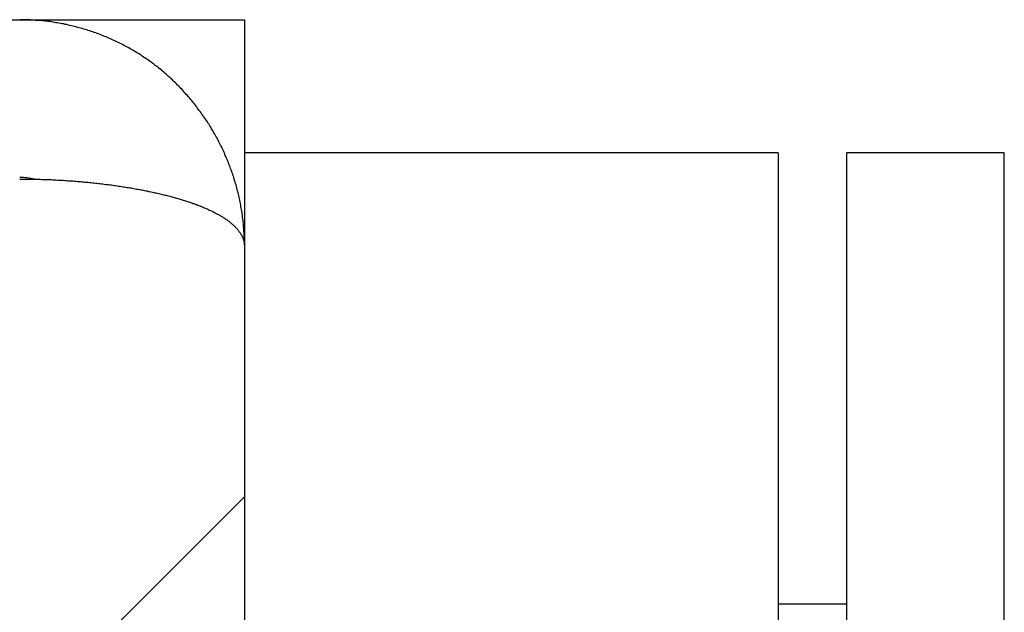
# Model space of a CAD drawing. Extents: x 2.1 to 49.9, y 1.9 to 31.
# Drawn here: x 8 to 8.4, y 20.7 to 21 of the extents above; entities that cross this region are included whole.
import ezdxf

# ---------------------------------------------------------------- set-up
doc = ezdxf.new("R2010")
doc.units = 0
doc.header["$LTSCALE"] = 3
doc.layers.get('0').update_dxf_attribs({"linetype": 'CONTINUOUS'})
for name, color, linetype in [('HATCH__ANSI_', 7, 'CONTINUOUS'), ('SKETCH_GEOMETRY__ANSI_', 7, 'CONTINUOUS'), ('VISIBLE__ANSI_', 7, 'CONTINUOUS')]:
    doc.layers.add(name, color=color, linetype=linetype)

# ---------------------------------------------------------------- blocks, each defined once
blk = doc.blocks.new('*X17')
at = {"color": 0}
blk.add_line((7.079714390923136, 19.80763645228099), (8.063966359427065, 20.79188842078492), dxfattribs=at)

msp = doc.modelspace()

# ---------------------------------------------------------------- linework, layer by layer
at = {"layer": 'SKETCH_GEOMETRY__ANSI_', "color": 5}
for p, q in [((2.063966359427109, 21.01561414403095), (8.063966359427061, 21.01561414403095)), ((8.063966359427061, 21.01561414403095), (8.063966359427077, 14.89061414403094))]:
    msp.add_line(p, q, dxfattribs=at)
at = {"layer": 'VISIBLE__ANSI_', "color": 7}
for p, q in [((8.313966359427052, 20.95311414403093), (8.063966359427052, 20.95311414403093)), ((8.063966359427052, 20.95311414403093), (8.06396635942708, 16.01511414403093)), ((8.313966359427052, 20.95311414403093), (8.31396635942708, 16.01511414403093)), ((8.419966359427093, 20.95311414403094), (8.345966359427093, 20.95311414403094)), ((8.345966359427093, 20.95311414403094), (8.345966359427088, 14.95311414403094)), ((8.419966359427088, 14.95311414403094), (8.419966359427093, 20.95311414403094)), ((8.063939411977387, 20.9103641440309), (8.063966359427106, 20.9103641440309)), ((8.345966359427978, 20.74161414403095), (8.313966359427978, 20.74161414403095))]:
    msp.add_line(p, q, dxfattribs=at)
for points in [[(8.06397, 20.9104, 0), (8.06396, 20.9111, 0), (8.06396, 20.9118, 0), (8.06394, 20.9126, 0), (8.06392, 20.9133, 0), (8.0639, 20.9141, 0), (8.06387, 20.9148, 0), (8.06383, 20.9155, 0), (8.06379, 20.9163, 0), (8.06374, 20.917, 0), (8.06369, 20.9178, 0), (8.06363, 20.9185, 0), (8.06356, 20.9192, 0), (8.0635, 20.92, 0), (8.06342, 20.9207, 0), (8.06334, 20.9214, 0), (8.06326, 20.9222, 0), (8.06316, 20.9229, 0), (8.06307, 20.9236, 0), (8.06297, 20.9244, 0), (8.06286, 20.9251, 0), (8.06275, 20.9258, 0), (8.06263, 20.9266, 0), (8.06251, 20.9273, 0), (8.06238, 20.928, 0), (8.06225, 20.9288, 0), (8.06211, 20.9295, 0), (8.06197, 20.9302, 0), (8.06182, 20.9309, 0), (8.06166, 20.9317, 0), (8.0615, 20.9324, 0), (8.06134, 20.9331, 0), (8.06117, 20.9338, 0), (8.061, 20.9345, 0), (8.06082, 20.9353, 0), (8.06063, 20.936, 0), (8.06044, 20.9367, 0), (8.06025, 20.9374, 0), (8.06005, 20.9381, 0), (8.05985, 20.9388, 0), (8.05964, 20.9395, 0), (8.05942, 20.9402, 0), (8.0592, 20.941, 0), (8.05898, 20.9417, 0), (8.05875, 20.9424, 0), (8.05852, 20.9431, 0), (8.05828, 20.9438, 0), (8.05804, 20.9445, 0), (8.05779, 20.9452, 0), (8.05753, 20.9459, 0), (8.05728, 20.9465, 0), (8.05701, 20.9472, 0), (8.05675, 20.9479, 0), (8.05647, 20.9486, 0), (8.0562, 20.9493, 0), (8.05592, 20.95, 0), (8.05563, 20.9507, 0), (8.05534, 20.9514, 0), (8.05504, 20.952, 0), (8.05474, 20.9527, 0), (8.05444, 20.9534, 0), (8.05413, 20.9541, 0), (8.05382, 20.9547, 0), (8.0535, 20.9554, 0), (8.05318, 20.9561, 0), (8.05285, 20.9567, 0), (8.05252, 20.9574, 0), (8.05218, 20.9581, 0), (8.05184, 20.9587, 0), (8.0515, 20.9594, 0), (8.05115, 20.96, 0), (8.05079, 20.9607, 0), (8.05043, 20.9613, 0), (8.05007, 20.962, 0), (8.04971, 20.9626, 0), (8.04933, 20.9633, 0), (8.04896, 20.9639, 0), (8.04858, 20.9645, 0), (8.04819, 20.9652, 0), (8.04781, 20.9658, 0), (8.04741, 20.9664, 0), (8.04702, 20.967, 0), (8.04662, 20.9677, 0), (8.04621, 20.9683, 0), (8.0458, 20.9689, 0), (8.04539, 20.9695, 0), (8.04497, 20.9701, 0), (8.04455, 20.9707, 0), (8.04412, 20.9713, 0), (8.04369, 20.972, 0), (8.04326, 20.9726, 0), (8.04282, 20.9731, 0), (8.04238, 20.9737, 0), (8.04193, 20.9743, 0), (8.04148, 20.9749, 0), (8.04103, 20.9755, 0), (8.04057, 20.9761, 0), (8.04011, 20.9767, 0), (8.03964, 20.9772, 0), (8.03917, 20.9778, 0), (8.0387, 20.9784, 0), (8.03822, 20.979, 0), (8.03774, 20.9795, 0), (8.03726, 20.9801, 0), (8.03677, 20.9806, 0), (8.03628, 20.9812, 0), (8.03578, 20.9817, 0), (8.03528, 20.9823, 0), (8.03478, 20.9828, 0), (8.03427, 20.9834, 0), (8.03376, 20.9839, 0), (8.03324, 20.9844, 0), (8.03272, 20.9849, 0), (8.0322, 20.9855, 0), (8.03168, 20.986, 0), (8.03115, 20.9865, 0), (8.03061, 20.987, 0), (8.03008, 20.9875, 0), (8.02954, 20.988, 0), (8.02899, 20.9885, 0), (8.02845, 20.989, 0), (8.02789, 20.9895, 0), (8.02734, 20.99, 0), (8.02678, 20.9905, 0), (8.02622, 20.991, 0), (8.02566, 20.9915, 0), (8.02509, 20.9919, 0), (8.02452, 20.9924, 0), (8.02394, 20.9929, 0), (8.02336, 20.9933, 0), (8.02278, 20.9938, 0), (8.0222, 20.9942, 0), (8.02161, 20.9947, 0), (8.02102, 20.9951, 0), (8.02042, 20.9956, 0), (8.01983, 20.996, 0), (8.01923, 20.9964, 0), (8.01862, 20.9969, 0), (8.01801, 20.9973, 0), (8.0174, 20.9977, 0), (8.01679, 20.9981, 0), (8.01617, 20.9985, 0), (8.01555, 20.9989, 0), (8.01493, 20.9993, 0), (8.0143, 20.9997, 0), (8.01367, 21.0001, 0), (8.01304, 21.0005, 0), (8.01241, 21.0009, 0), (8.01177, 21.0013, 0), (8.01113, 21.0016, 0), (8.01048, 21.002, 0), (8.00984, 21.0024, 0), (8.00919, 21.0027, 0), (8.00853, 21.0031, 0), (8.00788, 21.0034, 0), (8.00722, 21.0038, 0), (8.00656, 21.0041, 0), (8.0059, 21.0044, 0), (8.00524, 21.0048, 0), (8.00457, 21.0051, 0), (8.0039, 21.0054, 0), (8.00323, 21.0057, 0), (8.00256, 21.006, 0), (8.00188, 21.0063, 0), (8.00121, 21.0066, 0), (8.00053, 21.0069, 0), (7.99985, 21.0072, 0), (7.99916, 21.0075, 0), (7.99848, 21.0078, 0), (7.99779, 21.0081, 0), (7.9971, 21.0084, 0), (7.99641, 21.0086, 0), (7.99571, 21.0089, 0), (7.99502, 21.0091, 0), (7.99432, 21.0094, 0), (7.99362, 21.0096, 0), (7.99292, 21.0099, 0), (7.99222, 21.0101, 0), (7.99152, 21.0104, 0), (7.99081, 21.0106, 0), (7.99011, 21.0108, 0), (7.9894, 21.011, 0), (7.98869, 21.0112, 0), (7.98798, 21.0114, 0), (7.98726, 21.0116, 0), (7.98655, 21.0118, 0), (7.98583, 21.012, 0), (7.98512, 21.0122, 0), (7.9844, 21.0124, 0), (7.98368, 21.0126, 0), (7.98296, 21.0128, 0), (7.98224, 21.0129, 0), (7.98151, 21.0131, 0), (7.98079, 21.0133, 0), (7.98006, 21.0134, 0), (7.97934, 21.0136, 0), (7.97861, 21.0137, 0), (7.97788, 21.0138, 0), (7.97715, 21.014, 0), (7.97642, 21.0141, 0), (7.97569, 21.0142, 0), (7.97496, 21.0143, 0), (7.97423, 21.0145, 0), (7.97349, 21.0146, 0), (7.97276, 21.0147, 0), (7.97202, 21.0148, 0), (7.97129, 21.0149, 0), (7.97055, 21.0149, 0), (7.96981, 21.015, 0), (7.96908, 21.0151, 0), (7.96834, 21.0152, 0), (7.9676, 21.0152, 0), (7.96686, 21.0153, 0), (7.96612, 21.0153, 0), (7.96538, 21.0154, 0), (7.96464, 21.0154, 0), (7.9639, 21.0155, 0), (7.96316, 21.0155, 0), (7.96242, 21.0155, 0), (7.96168, 21.0156, 0), (7.96094, 21.0156, 0), (7.9602, 21.0156, 0), (7.95946, 21.0156, 0), (7.95872, 21.0156, 0)], [(7.95872, 20.9409, 0), (7.95946, 20.9409, 0), (7.9602, 20.9409, 0), (7.96094, 20.9409, 0), (7.96168, 20.9409, 0), (7.96242, 20.9409, 0), (7.96316, 20.9409, 0), (7.9639, 20.9409, 0), (7.96464, 20.9409, 0), (7.96538, 20.9408, 0), (7.96612, 20.9408, 0), (7.96685, 20.9408, 0), (7.96759, 20.9408, 0), (7.96833, 20.9408, 0), (7.96906, 20.9407, 0), (7.9698, 20.9407, 0), (7.97053, 20.9407, 0), (7.97127, 20.9407, 0), (7.972, 20.9406, 0), (7.97273, 20.9406, 0), (7.97346, 20.9406, 0), (7.9742, 20.9405, 0), (7.97493, 20.9405, 0), (7.97565, 20.9405, 0), (7.97638, 20.9404, 0), (7.97711, 20.9404, 0), (7.97784, 20.9404, 0), (7.97856, 20.9403, 0), (7.97929, 20.9403, 0), (7.98001, 20.9402, 0), (7.98073, 20.9402, 0), (7.98145, 20.9401, 0), (7.98217, 20.9401, 0), (7.98289, 20.94, 0), (7.98361, 20.94, 0), (7.98433, 20.9399, 0), (7.98504, 20.9399, 0), (7.98575, 20.9398, 0), (7.98647, 20.9397, 0), (7.98718, 20.9397, 0), (7.98789, 20.9396, 0), (7.9886, 20.9396, 0), (7.9893, 20.9395, 0), (7.99001, 20.9394, 0), (7.99071, 20.9394, 0), (7.99141, 20.9393, 0), (7.99211, 20.9392, 0), (7.99281, 20.9391, 0), (7.99351, 20.9391, 0), (7.99421, 20.939, 0), (7.9949, 20.9389, 0), (7.99559, 20.9388, 0), (7.99628, 20.9388, 0), (7.99697, 20.9387, 0), (7.99766, 20.9386, 0), (7.99834, 20.9385, 0), (7.99903, 20.9384, 0), (7.99971, 20.9383, 0), (8.00039, 20.9383, 0), (8.00106, 20.9382, 0), (8.00174, 20.9381, 0), (8.00241, 20.938, 0), (8.00308, 20.9379, 0), (8.00375, 20.9378, 0), (8.00442, 20.9377, 0), (8.00508, 20.9376, 0), (8.00575, 20.9375, 0), (8.00641, 20.9374, 0), (8.00706, 20.9373, 0), (8.00772, 20.9372, 0), (8.00837, 20.9371, 0), (8.00902, 20.937, 0), (8.00967, 20.9369, 0), (8.01032, 20.9368, 0), (8.01096, 20.9367, 0), (8.0116, 20.9366, 0), (8.01224, 20.9365, 0), (8.01288, 20.9363, 0), (8.01351, 20.9362, 0), (8.01414, 20.9361, 0), (8.01477, 20.936, 0), (8.0154, 20.9359, 0), (8.01602, 20.9358, 0), (8.01664, 20.9356, 0), (8.01726, 20.9355, 0), (8.01787, 20.9354, 0), (8.01848, 20.9353, 0), (8.01909, 20.9351, 0), (8.0197, 20.935, 0), (8.0203, 20.9349, 0), (8.0209, 20.9348, 0), (8.0215, 20.9346, 0), (8.02209, 20.9345, 0), (8.02269, 20.9344, 0), (8.02327, 20.9342, 0), (8.02386, 20.9341, 0), (8.02444, 20.934, 0), (8.02502, 20.9338, 0), (8.0256, 20.9337, 0), (8.02617, 20.9335, 0), (8.02674, 20.9334, 0), (8.0273, 20.9333, 0), (8.02787, 20.9331, 0), (8.02842, 20.933, 0), (8.02898, 20.9328, 0), (8.02953, 20.9327, 0), (8.03008, 20.9325, 0), (8.03063, 20.9324, 0), (8.03117, 20.9322, 0), (8.03171, 20.9321, 0), (8.03224, 20.9319, 0), (8.03277, 20.9318, 0), (8.0333, 20.9316, 0), (8.03382, 20.9315, 0), (8.03434, 20.9313, 0), (8.03486, 20.9312, 0), (8.03537, 20.931, 0), (8.03588, 20.9308, 0), (8.03639, 20.9307, 0), (8.03689, 20.9305, 0), (8.03739, 20.9304, 0), (8.03788, 20.9302, 0), (8.03837, 20.93, 0), (8.03886, 20.9299, 0), (8.03934, 20.9297, 0), (8.03982, 20.9295, 0), (8.04029, 20.9294, 0), (8.04076, 20.9292, 0), (8.04122, 20.929, 0), (8.04168, 20.9289, 0), (8.04214, 20.9287, 0), (8.04259, 20.9285, 0), (8.04304, 20.9283, 0), (8.04349, 20.9282, 0), (8.04393, 20.928, 0), (8.04436, 20.9278, 0), (8.04479, 20.9276, 0), (8.04522, 20.9274, 0), (8.04564, 20.9273, 0), (8.04606, 20.9271, 0), (8.04648, 20.9269, 0), (8.04688, 20.9267, 0), (8.04729, 20.9265, 0), (8.04769, 20.9263, 0), (8.04808, 20.9262, 0), (8.04847, 20.926, 0), (8.04886, 20.9258, 0), (8.04924, 20.9256, 0), (8.04962, 20.9254, 0), (8.04999, 20.9252, 0), (8.05036, 20.925, 0), (8.05072, 20.9248, 0), (8.05108, 20.9246, 0), (8.05143, 20.9244, 0), (8.05178, 20.9243, 0), (8.05212, 20.9241, 0), (8.05246, 20.9239, 0), (8.05279, 20.9237, 0), (8.05312, 20.9235, 0), (8.05345, 20.9233, 0), (8.05377, 20.9231, 0), (8.05408, 20.9229, 0), (8.05439, 20.9227, 0), (8.0547, 20.9225, 0), (8.055, 20.9223, 0), (8.0553, 20.9221, 0), (8.05559, 20.9219, 0), (8.05587, 20.9217, 0), (8.05616, 20.9215, 0), (8.05643, 20.9213, 0), (8.0567, 20.9211, 0), (8.05697, 20.9208, 0), (8.05723, 20.9206, 0), (8.05749, 20.9204, 0), (8.05774, 20.9202, 0), (8.05799, 20.92, 0), (8.05823, 20.9198, 0), (8.05847, 20.9196, 0), (8.05871, 20.9194, 0), (8.05893, 20.9192, 0), (8.05916, 20.919, 0), (8.05938, 20.9188, 0), (8.05959, 20.9186, 0), (8.0598, 20.9183, 0), (8.06, 20.9181, 0), (8.0602, 20.9179, 0), (8.06039, 20.9177, 0), (8.06058, 20.9175, 0), (8.06076, 20.9173, 0), (8.06094, 20.9171, 0), (8.06112, 20.9169, 0), (8.06129, 20.9166, 0), (8.06145, 20.9164, 0), (8.06161, 20.9162, 0), (8.06176, 20.916, 0), (8.06191, 20.9158, 0), (8.06205, 20.9156, 0), (8.06219, 20.9153, 0), (8.06232, 20.9151, 0), (8.06245, 20.9149, 0), (8.06257, 20.9147, 0), (8.06269, 20.9145, 0), (8.0628, 20.9143, 0), (8.06291, 20.914, 0), (8.06301, 20.9138, 0), (8.06311, 20.9136, 0), (8.0632, 20.9134, 0), (8.06329, 20.9132, 0), (8.06337, 20.913, 0), (8.06345, 20.9127, 0), (8.06352, 20.9125, 0), (8.06358, 20.9123, 0), (8.06365, 20.9121, 0), (8.0637, 20.9119, 0), (8.06375, 20.9116, 0), (8.0638, 20.9114, 0), (8.06384, 20.9112, 0), (8.06387, 20.911, 0), (8.0639, 20.9108, 0), (8.06392, 20.9105, 0), (8.06394, 20.9103, 0), (8.06396, 20.9101, 0), (8.06396, 20.9099, 0), (8.06397, 20.9097, 0)]]:
    msp.add_polyline3d(points, dxfattribs=at)
msp.add_arc((7.958716359427103, 20.91036414403103), 0.0312500000000003, 77.21624013555514, 90.00000000003271, dxfattribs=at)

# ---------------------------------------------------------------- block references
at = {"layer": 'HATCH__ANSI_', "color": 5, "linetype": 'CONTINUOUS'}
msp.add_blockref('*X17', (0, 0), dxfattribs=at)

doc.saveas('drawing.dxf')
